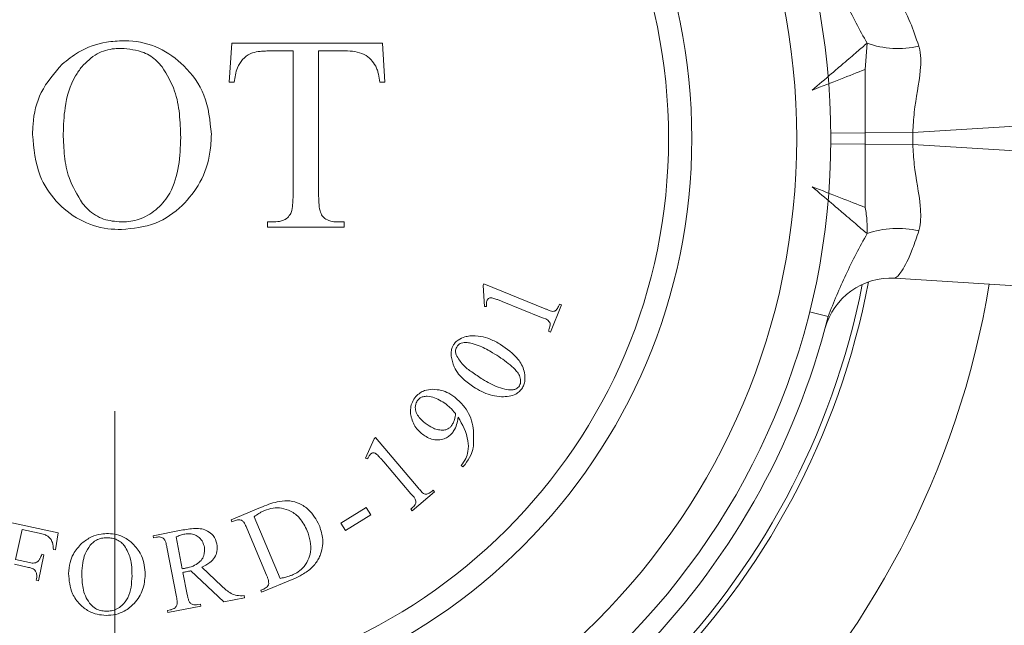
# Model space of a CAD drawing. Units: inches. Extents: x 1.87 to 10.51, y 0.23 to 8.06.
# Drawn here: x 2.17 to 2.35, y 2.19 to 2.31 of the extents above; entities that cross this region are included whole.
import ezdxf

# ---------------------------------------------------------------- set-up
doc = ezdxf.new("R2010")
doc.units = ezdxf.units.IN
doc.header["$MEASUREMENT"] = 0
doc.styles.add('SLDTEXTSTYLE3', font='TXT', dxfattribs={"width": 0.75})
doc.dimstyles.new('SLDDIMSTYLE0', dxfattribs={"dimtxt": 0.1377952755905512, "dimasz": 0.156, "dimexe": 0, "dimexo": 0.0625, "dimgap": 0.0344488188976378, "dimtad": 0, "dimtih": 1, "dimtoh": 1, "dimdec": 3, "dimlfac": 4, "dimrnd": 1e-09, "dimzin": 12, "dimdsep": 46, "dimlunit": 5, "dimtxsty": 'SLDTEXTSTYLE3', "dimsah": 1, "dimcen": 0.09, "dimadec": 0, "dimazin": 3, "dimtfac": 1, "dimtofl": 0, "dimtmove": 0, "dimatfit": 3, "dimfxl": 0, "dimfrac": 2, "dimtolj": 1, "dimtzin": 12, "dimarcsym": 0})

# ---------------------------------------------------------------- blocks, each defined once
blk = doc.blocks.new('_D')
at = {"color": 7, "linetype": 'Continuous', "lineweight": 0}
for p, q in [((2.189215418792084, 2.2334762462657), (2.189215418792084, 1.496008079318185)), ((4.189215418792084, 2.2334762462657), (4.189215418792084, 1.496008079318185)), ((2.189215418792084, 1.621008079318184), (3.139505518309647, 1.621008079318184)), ((4.189215418792084, 1.621008079318184), (3.29816147050255, 1.621008079318184))]:
    blk.add_line(p, q, dxfattribs=at)
for points in [[(2.189215418792084, 1.621008079318184), (2.345215418792085, 1.595008079318184), (2.345215418792085, 1.647008079318184)], [(4.189215418792084, 1.621008079318184), (4.033215418792085, 1.647008079318184), (4.033215418792085, 1.595008079318184)]]:
    blk.add_solid(points, dxfattribs=at)
at = {"color": 7, "linetype": 'Continuous', "lineweight": 0, "insert": (3.139505518309647, 1.689260517076026), "char_height": 0.1377952755905512, "attachment_point": 1, "style": 'SLDTEXTSTYLE3'}
blk.add_mtext('8"', dxfattribs=at)
blk = doc.blocks.new('_D_1')
at = {"color": 7, "linetype": 'Continuous', "lineweight": 0}
for p, q in [((2.189215418792084, 2.2334762462657), (2.189215418792084, 1.736638290517458)), ((3.189215418792084, 2.2334762462657), (3.189215418792084, 1.736638290517458)), ((2.189215418792084, 1.861638290517458), (2.655673343033237, 1.861638290517458)), ((3.189215418792084, 1.861638290517458), (2.814329295226136, 1.861638290517458))]:
    blk.add_line(p, q, dxfattribs=at)
for points in [[(2.189215418792084, 1.861638290517458), (2.345215418792085, 1.835638290517458), (2.345215418792085, 1.887638290517458)], [(3.189215418792084, 1.861638290517458), (3.033215418792084, 1.887638290517458), (3.033215418792084, 1.835638290517458)]]:
    blk.add_solid(points, dxfattribs=at)
at = {"color": 7, "linetype": 'Continuous', "lineweight": 0, "insert": (2.655673343033237, 1.929890728275302), "char_height": 0.1377952755905512, "attachment_point": 1, "style": 'SLDTEXTSTYLE3'}
blk.add_mtext('4"', dxfattribs=at)

msp = doc.modelspace()

# ---------------------------------------------------------------- linework, layer by layer
at = {"color": 7, "linetype": 'Continuous', "lineweight": 15}
for p, q in [((2.210640157034891, 2.300931215883755), (2.210172032456862, 2.293770372729225)), ((2.238727631716603, 2.293770372729225), (2.238259507138575, 2.300931215883755)), ((2.327094485391621, 2.300927342199565), (2.326752648622447, 2.296122737260789)), ((2.237791382560546, 2.293770372729225), (2.238727631716603, 2.293770372729225)), ((2.469026964808609, 2.292814582369618), (2.335482396102969, 2.28456382061207)), ((2.326750954573292, 2.284509197735345), (2.335482396102969, 2.28456382061207)), ((2.326750954573292, 2.284509197735345), (2.326750954573292, 2.282443294796056)), ((2.335482396102969, 2.28456382061207), (2.335482396102969, 2.282388671919331)), ((2.326750954573293, 2.282443294796056), (2.326752663805511, 2.270825776039445)), ((2.335482396102969, 2.282388671919331), (2.326750954573293, 2.282443294796056)), ((2.335482396102969, 2.282388671919331), (2.469026964808609, 2.274137910161786)), ((2.231237638468146, 2.268162495421757), (2.23008927036267, 2.268162495421757)), ((2.231237638468146, 2.2672262462657), (2.231237638468146, 2.268162495421757)), ((2.256846703749226, 2.256835818698375), (2.256711908948856, 2.256512938130046)), ((2.256711908948856, 2.256512938130046), (2.256965824735599, 2.252632101784516)), ((2.268062885045115, 2.252233986909005), (2.256846703749226, 2.256835818698375)), ((2.472003669366544, 2.249185487977747), (2.332213655126449, 2.257822111052409)), ((2.256965824735599, 2.252632101784516), (2.257329457220318, 2.25265717988691)), ((2.260229112809669, 2.253559991573108), (2.267398315331664, 2.250619584067366)), ((2.269040931038496, 2.247955035687963), (2.271091065909237, 2.252951847590044)), ((2.271091065909237, 2.252951847590044), (2.270727433424519, 2.25310231620441)), ((2.268677298553778, 2.248105504302329), (2.269040931038496, 2.247955035687963)), ((2.236731365169186, 2.228380832965213), (2.235179657583533, 2.224838551002005)), ((2.236994685244327, 2.228603401123963), (2.236731365169186, 2.228380832965213)), ((2.24480024461458, 2.219402872308022), (2.236994685244327, 2.228603401123963)), ((2.235179657583533, 2.224838551002005), (2.23550880767746, 2.224691217150438)), ((2.238486832336793, 2.224161442237357), (2.243474239950477, 2.218280627225873)), ((2.253014633411472, 2.223252198072672), (2.253403343998585, 2.22370987344137)), ((2.252716830945539, 2.223509248622215), (2.253014633411472, 2.223252198072672)), ((2.243706212397625, 2.215177212054568), (2.247800212613508, 2.218650529236191)), ((2.247800212613508, 2.218650529236191), (2.247546296826765, 2.218948331702124)), ((2.215921547940821, 2.215800343764259), (2.210514082112032, 2.213527640734768)), ((2.235248677170422, 2.215821134699335), (2.230640575855454, 2.212905805295988)), ((2.236101332651832, 2.214476321458436), (2.235248677170422, 2.215821134699335)), ((2.243452296610882, 2.215475014520501), (2.243706212397625, 2.215177212054568)), ((2.178843879657036, 2.211142688966214), (2.168364367618982, 2.213405987707308)), ((2.210514082112032, 2.213527640734768), (2.210667685489197, 2.21316400825005)), ((2.210667685489197, 2.21316400825005), (2.211169247537085, 2.213374037357603)), ((2.219485773243624, 2.202794212909971), (2.214739742365486, 2.214088763275842)), ((2.230640575855454, 2.212905805295988), (2.231493231336863, 2.211560992055089)), ((2.231493231336863, 2.211560992055089), (2.236101332651832, 2.214476321458436)), ((2.17101010742159, 2.206236785185312), (2.172207586810922, 2.211772776288873)), ((2.172207586810922, 2.211772776288873), (2.175311001982227, 2.211101937049823)), ((2.178310969981156, 2.208017330455314), (2.178843879657036, 2.211142688966214)), ((2.201370050075025, 2.211617262592445), (2.196241578135373, 2.210629812310666)), ((2.213413737701383, 2.211979067911915), (2.217021849683375, 2.203396087367436)), ((2.196241578135373, 2.210629812310666), (2.196313677679757, 2.210244236486352)), ((2.196313677679757, 2.210244236486352), (2.196843452592838, 2.210347683658729)), ((2.201567540131381, 2.204557776768425), (2.200439025523634, 2.210413513677515)), ((2.177947337496437, 2.208098834288096), (2.178310969981156, 2.208017330455314)), ((2.198746253612013, 2.208529521235136), (2.200495451254021, 2.199432439591572)), ((2.173574343391416, 2.205681932169837), (2.17101010742159, 2.206236785185312)), ((2.175185611470255, 2.202368487890979), (2.176213813668425, 2.207133327345912)), ((2.176213813668425, 2.207133327345912), (2.175828237844111, 2.207214831178694)), ((2.170825156416431, 2.205374725415505), (2.173389392386257, 2.20481987240003)), ((2.202479756105977, 2.199811745890287), (2.201692930643353, 2.203902611343372)), ((2.203166269159023, 2.204187874758108), (2.209197552784873, 2.198520223616977)), ((2.208833920300154, 2.201369723001539), (2.20514743924818, 2.20484930970876)), ((2.174800035645942, 2.20244999172376), (2.175185611470255, 2.202368487890979)), ((2.216097094657582, 2.200242515991342), (2.222034335399453, 2.202737787179583)), ((2.216445053328304, 2.200816177583613), (2.215943491280417, 2.200606148476061)), ((2.215943491280417, 2.200606148476061), (2.216097094657582, 2.200242515991342)), ((2.209197552784873, 2.198520223616977), (2.212959268144031, 2.199244353823615)), ((2.212959268144031, 2.199244353823615), (2.212884033836848, 2.199629929647928)), ((2.199404553799865, 2.197037480812909), (2.198874778886784, 2.196934033640531)), ((2.198874778886784, 2.196934033640531), (2.198950013193967, 2.196548457816218)), ((2.198950013193967, 2.196548457816218), (2.204984431582616, 2.197711454814758)), ((2.204909197275433, 2.198097030639071), (2.204357479022756, 2.197990448703895)), ((2.204984431582616, 2.197711454814758), (2.204909197275433, 2.198097030639071))]:
    msp.add_line(p, q, dxfattribs=at)
at = {"color": 8, "linetype": 'Continuous', "lineweight": 15}
for p, q in [((2.320461761017426, 2.284456119966046), (2.326750954573292, 2.284509197735345)), ((2.320461761017426, 2.282496372565356), (2.326750954573293, 2.282443294796056)), ((2.319948713640515, 2.250820953921681), (2.316553043644452, 2.251669143333214))]:
    msp.add_line(p, q, dxfattribs=at)
at = {"color": 7, "linetype": 'Continuous', "lineweight": 15}
for radius in [0.1312500000000001, 0.125, 0.10575, 0.1014999999999997]:
    msp.add_circle((2.189215418792084, 2.2834762462657), radius, dxfattribs=at)
for centre, radius, start, end in [((2.332711645545636, 2.316907459483043), 0.01693861377414187, 250.6329498478439, 283.1923453911054), ((2.332711645545634, 2.250045033048369), 0.01693861377413202, 76.8076546088832, 109.3670501521608), ((2.189215418792084, 2.2834762462657), 0.1625000000000001, 279.0875178023707, 350.5349984141008), ((2.189215418792084, 2.2834762462657), 0.140625, 280.7862531901545, 349.2137468097738), ((2.331442839462774, 2.24534589996039), 0.0125000000000001, 86.4645982144869, 164.9922486081459), ((2.189215418792084, 2.2834762462657), 0.1347500000000001, 284.0246803837722, 345.9753196162302)]:
    msp.add_arc(centre, radius, start, end, dxfattribs=at)
at = {"color": 8, "linetype": 'Continuous', "lineweight": 15}
msp.add_arc((2.189215418792084, 2.2834762462657), 0.1395941677724035, 281.0581134032542, 348.9418865971086, dxfattribs=at)
at = {"color": 7, "linetype": 'Continuous', "lineweight": 15}
for points, knots in [([(2.319948713640515, 2.31613153860972), (2.321002226276299, 2.313529777611353), (2.323176364338656, 2.308160513471971), (2.325761841609732, 2.303387511395279), (2.327094485391631, 2.300927342199572)], [0, 0, 0, 0, 0.4845656557075478, 1, 1, 1, 1]), ([(2.332213655126449, 2.309130381478993), (2.332491436166377, 2.308951700954673), (2.333114474258004, 2.308550936478767), (2.334853072563019, 2.305448657157271), (2.33605671857649, 2.301935556434713), (2.336577389527897, 2.300415865865289)], [0, 0, 0, 0, 0.3134351365865734, 0.7030070497189596, 1, 1, 1, 1]), ([(2.190832635827058, 2.301399340461784), (2.189771482306405, 2.301347506609643), (2.186908680395977, 2.301207668171523), (2.182903748678996, 2.299791976850829), (2.180526648675004, 2.297865118832552), (2.179553759275182, 2.297076502561552)], [0, 0, 0, 0, 0.2581221975531376, 0.6963674019806765, 1, 1, 1, 1]), ([(2.206895160410662, 2.284276221131083), (2.206659038622482, 2.286733089036167), (2.206212273033489, 2.29138172415432), (2.202261261340908, 2.296809090106916), (2.197421527848466, 2.30036094055397), (2.193338248155869, 2.301349008879832), (2.191147282263935, 2.301393019989642), (2.190832635827058, 2.301399340461784)], [0, 0, 0, 0, 0.2801002766330741, 0.5299772038482344, 0.7468378196950132, 0.9636431683950955, 1, 1, 1, 1]), ([(2.183137838075713, 2.296623006876586), (2.184016538778274, 2.297505605994054), (2.185688747359495, 2.299185233441381), (2.188449179691882, 2.299937637771179), (2.189960389858851, 2.299982870723996), (2.190364511249029, 2.299994966727698)], [0, 0, 0, 0, 0.4478908876993028, 0.8523573313167485, 1, 1, 1, 1]), ([(2.190364511249029, 2.299994966727698), (2.191788092753791, 2.299864765140787), (2.194179657306596, 2.299646031265041), (2.196632598771542, 2.298030618186631), (2.197572034005918, 2.296951746046333), (2.197883762283613, 2.29659374909046)], [0, 0, 0, 0, 0.4956278951291908, 0.8326366290990794, 0.9999999999999999, 0.9999999999999999, 0.9999999999999999, 0.9999999999999999]), ([(2.238259507138575, 2.300931215883755), (2.233638915400089, 2.300931215883755), (2.224736073711849, 2.300931215883755), (2.215218224456713, 2.300931215883755), (2.21064015703489, 2.300931215883755)], [0, 0, 0, 0, 0.5190018985274393, 0.9999999999999999, 0.9999999999999999, 0.9999999999999999, 0.9999999999999999]), ([(2.214429040338309, 2.299175748716148), (2.214897103506429, 2.299282216095618), (2.215684421697098, 2.299461302403361), (2.216820263817196, 2.299515285990581), (2.217473829417566, 2.299522987048956), (2.217801000189421, 2.29952684214967)], [0, 0, 0, 0, 0.4226944500575599, 0.7110045230897255, 1, 1, 1, 1]), ([(2.217801000189421, 2.29952684214967), (2.218267877570386, 2.29952684214967), (2.219632052163956, 2.29952684214967), (2.220985141268079, 2.29952684214967), (2.221875146907576, 2.29952684214967)], [0, 0, 0, 0, 0.3422416625890055, 1, 1, 1, 1]), ([(2.221875146907576, 2.29952684214967), (2.221875146907575, 2.29514935589915), (2.221875146907576, 2.286433199177199), (2.221875146907576, 2.277672639072021), (2.221875146907576, 2.273311865780071)], [0, 0, 0, 0, 0.5022266567896071, 1, 1, 1, 1]), ([(2.226556392687861, 2.273311865780071), (2.226556392687861, 2.277665680422337), (2.226556392687861, 2.286426792731075), (2.226556392687861, 2.295142423883385), (2.226556392687861, 2.29952684214967)], [0, 0, 0, 0, 0.4969477035380178, 1, 1, 1, 1]), ([(2.226556392687861, 2.29952684214967), (2.226958538877142, 2.29952684214967), (2.228599977349866, 2.29952684214967), (2.230219612374067, 2.29952684214967), (2.231442442971034, 2.29952684214967)], [0, 0, 0, 0, 0.2449962005665511, 1, 1, 1, 1]), ([(2.231442442971034, 2.29952684214967), (2.232029616165681, 2.299507406390029), (2.233208626640679, 2.299468380486913), (2.234859163029709, 2.298978394763518), (2.236201578928462, 2.298013789837035), (2.236758757333356, 2.297145216013061), (2.237023365674718, 2.296732723574562)], [0, 0, 0, 0, 0.274805150611104, 0.5517931576368615, 0.787143097967054, 1, 1, 1, 1]), ([(2.317036462429016, 2.292331403338586), (2.318234460315587, 2.293357064764987), (2.320209864846548, 2.295048299993073), (2.322988421631362, 2.297416545218357), (2.325290076897144, 2.299386578960894), (2.326510177605801, 2.300428408638117), (2.32709448539162, 2.300927342199568)], [0, 0, 0, 0, 0.3030489527901849, 0.4997039486924116, 0.7604075828173082, 1, 1, 1, 1]), ([(2.336577389527897, 2.300415865865289), (2.336598205025643, 2.300344672688364), (2.336984470725045, 2.29902356652924), (2.337003259197297, 2.295157580419828), (2.335767702814969, 2.289724609097915), (2.335551041284678, 2.285805513318446), (2.335482396102969, 2.28456382061207)], [0, 0, 0, 0, 0.01707058922153719, 0.3167727798443722, 0.783532145218478, 1, 1, 1, 1]), ([(2.211108281612919, 2.293770372729225), (2.211227178210063, 2.294682838570217), (2.211424871311389, 2.296200024144005), (2.212563579310317, 2.297990022285493), (2.213616593031887, 2.298842447299528), (2.214293906089067, 2.299120310737155), (2.214429040338309, 2.299175748716148)], [0, 0, 0, 0, 0.4013787144364838, 0.6673849779473167, 0.9336382477569848, 0.9999999999999999, 0.9999999999999999, 0.9999999999999999, 0.9999999999999999]), ([(2.179553759275182, 2.297076502561552), (2.178113432206941, 2.295440238217519), (2.175332628095845, 2.292281142818251), (2.174218747470906, 2.287448162765367), (2.17414418389257, 2.284826867927011), (2.174126439948664, 2.284203076665766)], [0, 0, 0, 0, 0.4501844294810521, 0.8691600261185268, 1, 1, 1, 1]), ([(2.179743934885006, 2.284327422256805), (2.179802452010732, 2.285914299062949), (2.179937060397481, 2.289564630896502), (2.181144648823829, 2.293868743794454), (2.182747838183551, 2.296084090512272), (2.183137838075713, 2.296623006876586)], [0, 0, 0, 0, 0.3678721651019815, 0.8462254094019676, 1, 1, 1, 1]), ([(2.197883762283613, 2.29659374909046), (2.19874319870759, 2.295157895232566), (2.200337279823309, 2.292494676109027), (2.201138217444328, 2.287961389096183), (2.20123076779809, 2.285088378951054), (2.201277665474319, 2.283632549836294)], [0, 0, 0, 0, 0.3659106449821886, 0.6786903986541706, 1, 1, 1, 1]), ([(2.237023365674718, 2.296732723574562), (2.237131985937845, 2.296499451857066), (2.237349317176098, 2.296032713609957), (2.237594850593438, 2.295032021337216), (2.237712930296335, 2.294274001687874), (2.237791382560546, 2.293770372729225)], [0, 0, 0, 0, 0.2511152972688901, 0.5024403083590966, 1, 1, 1, 1]), ([(2.317036462429032, 2.292331403338558), (2.318822273097418, 2.293028241010238), (2.322387942704328, 2.294419593940784), (2.3252993665426, 2.295555654915996), (2.326752648622447, 2.296122737260789)], [0, 0, 0, 0, 0.5008345879621637, 1, 1, 1, 1]), ([(2.326752648630575, 2.29612273725736), (2.326739908395301, 2.292864212708968), (2.326724879781479, 2.289020397738919), (2.326747508882899, 2.285105336666067), (2.326750954573292, 2.284509197735345)], [0, 0, 0, 0, 0.8477318949492036, 1, 1, 1, 1]), ([(2.210172032456862, 2.293770372729225), (2.210250728609465, 2.293770372729225), (2.210563039674472, 2.293770372729225), (2.21087495941731, 2.293770372729225), (2.211108281612919, 2.293770372729225)], [0, 0, 0, 0, 0.2519800334360307, 1, 1, 1, 1]), ([(2.174126439948664, 2.284203076665766), (2.174355931235874, 2.281607035245131), (2.174749375120428, 2.277156336338805), (2.178252131605438, 2.27179693603779), (2.182576415140147, 2.268319917876239), (2.186949375438126, 2.26688882834095), (2.189597088951886, 2.266789617914946), (2.190437655714346, 2.266758121687671)], [0, 0, 0, 0, 0.2889370267271739, 0.4953587021490992, 0.7015635329264186, 0.9052556956693272, 1, 1, 1, 1]), ([(2.183262183666752, 2.271563713058995), (2.182339844293721, 2.273091649095753), (2.180720257569578, 2.275774636500209), (2.179882185985529, 2.280242629270728), (2.179790433620474, 2.282953561884029), (2.179743934885007, 2.284327422256805)], [0, 0, 0, 0, 0.3948340009813128, 0.6933108624965251, 1, 1, 1, 1]), ([(2.201277665474319, 2.283632549836294), (2.20121821355633, 2.281898828160731), (2.201098774853212, 2.278415787150436), (2.199782037429496, 2.27381763594985), (2.197178754384448, 2.270535440962024), (2.194228713717973, 2.268649281890659), (2.191801032454186, 2.268198147571929), (2.19056869400722, 2.268167088471936), (2.190386454588624, 2.268162495421757)], [0, 0, 0, 0, 0.2447722235045023, 0.4917465730885006, 0.6586429907499047, 0.8259735855243291, 0.9742648030883914, 1, 1, 1, 1]), ([(2.190437655714346, 2.266758121687671), (2.192569489829975, 2.266976397396729), (2.196675614323679, 2.267396818117447), (2.201625766201956, 2.270894884850707), (2.205149553431302, 2.275405037452356), (2.206725404112246, 2.280111208166378), (2.206849592023743, 2.28315818943466), (2.206895160410662, 2.284276221131083)], [0, 0, 0, 0, 0.2371341445036011, 0.4567439426459348, 0.6576888749737918, 0.8743954576283521, 1, 1, 1, 1]), ([(2.335482396102969, 2.282388671919331), (2.335550923848708, 2.281147279322986), (2.335767214721419, 2.277229130766568), (2.33695820246799, 2.272000123711926), (2.336980930263835, 2.268214161040615), (2.33666747357431, 2.266844154746017), (2.336598239584665, 2.266607804396013), (2.336577389527897, 2.266536626666113)], [0, 0, 0, 0, 0.2163149032381862, 0.6827444664558938, 0.9433560335082106, 0.9829414724906723, 1, 1, 1, 1]), ([(2.327094485391621, 2.266025150331837), (2.326510210899386, 2.26652405319976), (2.325290113798363, 2.267565875067622), (2.322988538094981, 2.269535848648978), (2.320209950335374, 2.271904121095628), (2.318234544259825, 2.273595356557903), (2.317036462429045, 2.274621089192828)], [0, 0, 0, 0, 0.239579500958272, 0.5002961081966553, 0.6969300839206638, 1, 1, 1, 1]), ([(2.31703646242903, 2.274621089192843), (2.318818610097567, 2.27392493986482), (2.322384303501007, 2.272532095090751), (2.325296163129995, 2.27139469770764), (2.326752663797414, 2.270825776036029)], [0, 0, 0, 0, 0.4998039558917767, 1, 1, 1, 1]), ([(2.221875146907576, 2.273311865780071), (2.221872312204777, 2.272988949727443), (2.221866642965193, 2.272343136533852), (2.221794949893356, 2.27120642080091), (2.221697479022999, 2.270219681682154), (2.221405746304343, 2.269643225110452), (2.221341192310762, 2.269515668030121)], [0, 0, 0, 0, 0.250758509896593, 0.5015023340535607, 0.8896935000105679, 0.9999999999999999, 0.9999999999999999, 0.9999999999999999, 0.9999999999999999]), ([(2.227214692875714, 2.26925234795498), (2.227066071697872, 2.2695545379573), (2.226692588168908, 2.270313938401598), (2.226597076888656, 2.271732366997368), (2.226570041801853, 2.272781960841199), (2.226556392687861, 2.273311865780071)], [0, 0, 0, 0, 0.2465652072169455, 0.6196158922230289, 1, 1, 1, 1]), ([(2.190386454588624, 2.268162495421757), (2.189285138765491, 2.268253967859245), (2.187070526821124, 2.268437907786727), (2.184665641063795, 2.26994594245768), (2.183602325600782, 2.271171630176887), (2.183262183666752, 2.271563713058995)], [0, 0, 0, 0, 0.4021974637290806, 0.8087700988761716, 1, 1, 1, 1]), ([(2.326752663797413, 2.270825776036029), (2.326889035282456, 2.269968861975664), (2.32716156859857, 2.268256351252306), (2.32711683498974, 2.266768502448718), (2.327094485391622, 2.266025150331836)], [0, 0, 0, 0, 0.500384639159633, 1, 1, 1, 1]), ([(2.221341192310762, 2.269515668030121), (2.221127572816953, 2.269249568018402), (2.220698569493722, 2.26871517020993), (2.219623658312141, 2.26823930770699), (2.218829047718768, 2.268190845233681), (2.218364212572361, 2.268162495421757)], [0, 0, 0, 0, 0.2915918129713929, 0.585591953996501, 1, 1, 1, 1]), ([(2.23008927036267, 2.268162495421757), (2.229758660793435, 2.268175505741008), (2.2289930117532, 2.268205635959172), (2.22795747234724, 2.268542808851727), (2.227425447571231, 2.269051024812115), (2.227214692875714, 2.26925234795498)], [0, 0, 0, 0, 0.3145555967675903, 0.7284701145301933, 1, 1, 1, 1]), ([(2.218364212572361, 2.268162495421757), (2.217979395024587, 2.268162495421757), (2.217589575881748, 2.268162495421757), (2.21719891354105, 2.268162495421757), (2.21719390112729, 2.268162495421757)], [0, 0, 0, 0, 0.9871694472757097, 1, 1, 1, 1]), ([(2.21719390112729, 2.268162495421757), (2.21719390112729, 2.268116351540156), (2.21719390112729, 2.267804084025613), (2.21719390112729, 2.267492115279408), (2.21719390112729, 2.2672262462657)], [0, 0, 0, 0, 0.147770355389271, 1, 1, 1, 1]), ([(2.21719390112729, 2.2672262462657), (2.219334497383494, 2.2672262462657), (2.224095833180706, 2.2672262462657), (2.228702198140943, 2.2672262462657), (2.231237638468146, 2.2672262462657)], [0, 0, 0, 0, 0.4495789306556253, 1, 1, 1, 1]), ([(2.327094485391623, 2.266025150331835), (2.325761841609727, 2.263564981136126), (2.323176364338658, 2.258791979059429), (2.3210022262763, 2.253422714920047), (2.319948713640515, 2.250820953921681)], [0, 0, 0, 0, 0.5154343442925292, 1, 1, 1, 1]), ([(2.336577389527897, 2.266536626666113), (2.336201294621702, 2.265404502461711), (2.335145147579559, 2.262225279318498), (2.33331801537526, 2.258649704786207), (2.332581060282057, 2.258097439872759), (2.332213655126449, 2.257822111052409)], [0, 0, 0, 0, 0.2171132364888769, 0.6096958473807456, 1, 1, 1, 1]), ([(2.257329457220318, 2.25265717988691), (2.257323569623647, 2.252837746490541), (2.257314647798428, 2.253111369798641), (2.257347361597055, 2.253495557705467), (2.257408221350066, 2.253689959001267), (2.257439173918293, 2.253788829257457)], [0, 0, 0, 0, 0.4881065767239997, 0.7396569107591259, 1, 1, 1, 1]), ([(2.257439173918293, 2.253788829257457), (2.257479591478375, 2.253867579184054), (2.25755175392593, 2.254008181126292), (2.257731470764378, 2.254158610522665), (2.25796398000769, 2.254254024547755), (2.258170301409451, 2.254250779831776), (2.258299808176436, 2.25423199505482), (2.258329446553294, 2.254227696049358)], [0, 0, 0, 0, 0.2080686884874264, 0.3714906538254823, 0.5852587966387983, 0.9050840634021986, 1, 1, 1, 1]), ([(2.258329446553294, 2.254227696049358), (2.258571846816109, 2.254161196410135), (2.259020745674058, 2.254038046328717), (2.259647297186184, 2.253797712774721), (2.260035136752572, 2.253639247302098), (2.260229112809669, 2.253559991573108)], [0, 0, 0, 0, 0.3697846714729446, 0.6848008941215316, 1, 1, 1, 1]), ([(2.270727433424519, 2.25310231620441), (2.270603636631525, 2.252822756797607), (2.270427858323811, 2.2524258121091), (2.270106876725326, 2.251979978837285), (2.269818534229195, 2.251792095613986), (2.269263964335992, 2.251697971546536), (2.268711326148432, 2.251988300359743), (2.268229584752381, 2.252170826391216), (2.268062885045115, 2.252233986909005)], [0, 0, 0, 0, 0.2026625929305564, 0.2877593737336695, 0.3740907696536857, 0.4741802874029287, 0.8180476228891166, 1, 1, 1, 1]), ([(2.267398315331664, 2.250619584067366), (2.267951609932957, 2.250483246276611), (2.268607183890857, 2.250321705743072), (2.26899323664784, 2.249601670312874), (2.269037462310267, 2.249200046295685), (2.268892060298492, 2.248688466584261), (2.268751791672487, 2.248307712933705), (2.268677298553778, 2.248105504302329)], [0, 0, 0, 0, 0.5532511438783402, 0.655522467158916, 0.7293747547855709, 0.8562777786354113, 1, 1, 1, 1]), ([(2.254261431778874, 2.247248651378486), (2.253960218464555, 2.247202680837626), (2.253248463386357, 2.247094054278477), (2.252249323164908, 2.246675039092354), (2.251580191179, 2.246036495163539), (2.251349541144364, 2.245689760142505), (2.251289676645138, 2.245599766146055)], [0, 0, 0, 0, 0.2871135048989422, 0.6784377894884873, 0.9165395282409746, 1, 1, 1, 1]), ([(2.259925948157206, 2.245706348081231), (2.259308894905248, 2.246047515030274), (2.258178445136319, 2.246672537420948), (2.256285598118868, 2.247285724301405), (2.254943989903036, 2.247261152537222), (2.254261431778874, 2.247248651378486)], [0, 0, 0, 0, 0.3712360143159119, 0.6801093183950342, 1, 1, 1, 1]), ([(2.251289676645138, 2.245599766146055), (2.251205100102908, 2.24544299099381), (2.250992991526415, 2.245049816320371), (2.250829300816477, 2.244336398067396), (2.25084341824673, 2.243830292124195), (2.250850809853237, 2.243565305089311)], [0, 0, 0, 0, 0.24009359524344, 0.6021280767552623, 1, 1, 1, 1]), ([(2.251879012051407, 2.245226729372939), (2.251931786282972, 2.245304544292843), (2.252061418246768, 2.245495684941992), (2.25234338849275, 2.2457683745871), (2.252587647130994, 2.245876814126426), (2.252719128481619, 2.24593518576558)], [0, 0, 0, 0, 0.2407182541956512, 0.5912881928704881, 1, 1, 1, 1]), ([(2.252719128481619, 2.24593518576558), (2.252899331816161, 2.245978683982503), (2.253259848801686, 2.246065707044981), (2.253930088088905, 2.246038233705673), (2.254396253880385, 2.245941713116082), (2.254700298570775, 2.245878760035193)], [0, 0, 0, 0, 0.2579195887773578, 0.5159970701418943, 1, 1, 1, 1]), ([(2.254700298570775, 2.245878760035193), (2.255190713258772, 2.24572616554722), (2.256110481922491, 2.245439975855661), (2.257342864471527, 2.244831960996515), (2.258082270044197, 2.24439947089329), (2.258452609641535, 2.244182853360772)], [0, 0, 0, 0, 0.363107598495971, 0.6810052774291115, 1, 1, 1, 1]), ([(2.263922770726311, 2.237762859147809), (2.264035960855203, 2.23799066204431), (2.264298865100732, 2.23851977486731), (2.264432205688548, 2.2396135221621), (2.264233766576508, 2.241283669289026), (2.262856802509181, 2.243608456114558), (2.261075020550887, 2.244883847385417), (2.259925948157206, 2.245706348081231)], [0, 0, 0, 0, 0.05806567337683354, 0.1348678740774051, 0.2744408367790828, 0.5320864034126442, 1, 1, 1, 1]), ([(2.250850809853237, 2.243565305089311), (2.251001856294077, 2.242889496077249), (2.251411359830056, 2.241057303418182), (2.253144308351012, 2.239151175416522), (2.254621082589757, 2.238145183498393), (2.255292768739843, 2.237687624840626)], [0, 0, 0, 0, 0.2416222455646604, 0.6550645177698677, 1, 1, 1, 1]), ([(2.251763025827833, 2.243800412299258), (2.251710999002349, 2.244006864042309), (2.251631096536003, 2.244323931310925), (2.251683890934808, 2.244834993327572), (2.251811642263339, 2.245091474025825), (2.251879012051407, 2.245226729372939)], [0, 0, 0, 0, 0.4686920256345207, 0.7198142199921049, 1, 1, 1, 1]), ([(2.256596830064351, 2.239314566733462), (2.255944940078623, 2.239751366778475), (2.254743670972775, 2.240556279280577), (2.252934511078423, 2.241853311940643), (2.252157564077808, 2.243144658786674), (2.251763025827833, 2.243800412299258)], [0, 0, 0, 0, 0.3687006640268244, 0.679422489528389, 1, 1, 1, 1]), ([(2.258452609641535, 2.244182853360772), (2.258962011186874, 2.243862464869667), (2.259959941521904, 2.243234815823064), (2.261357306921834, 2.242240318761585), (2.262164223218596, 2.241479485457917), (2.262568553197014, 2.241098246766263)], [0, 0, 0, 0, 0.3422075075062652, 0.6703930440359469, 1, 1, 1, 1]), ([(2.262568553197014, 2.241098246766263), (2.262766423072234, 2.240878794768976), (2.263163582946575, 2.240438315754325), (2.263521334620091, 2.239730011201469), (2.263595700388683, 2.239059266091812), (2.263576643338038, 2.238573469284906), (2.2634360709969, 2.238272135987244), (2.263371052473635, 2.238132761158126)], [0, 0, 0, 0, 0.3082636552007385, 0.6187397370464565, 0.7691945562421285, 0.8932462176183229, 1, 1, 1, 1]), ([(2.261092079918544, 2.237424304765485), (2.260554891576072, 2.237555411791683), (2.259500017669971, 2.237812865965401), (2.258018663562489, 2.238490661115749), (2.257071570032473, 2.239039470579657), (2.256596830064351, 2.239314566733462)], [0, 0, 0, 0, 0.341034092337122, 0.6696868428689645, 1, 1, 1, 1]), ([(2.263371052473635, 2.238132761158127), (2.263283617950338, 2.23801207604143), (2.263107821103873, 2.237769425173894), (2.262702375868608, 2.237500035698307), (2.26199939577158, 2.237300505943266), (2.261466940315716, 2.237373156892877), (2.261092079918544, 2.237424304765485)], [0, 0, 0, 0, 0.1368489758774954, 0.2751501065491803, 0.4896896708323761, 1, 1, 1, 1]), ([(2.247456698968316, 2.23747148213029), (2.24696178513369, 2.237436127770462), (2.24620026096474, 2.237381727999022), (2.24511072413437, 2.236852229391562), (2.244637287427817, 2.236377088373769), (2.244387766187804, 2.236126668889391)], [0, 0, 0, 0, 0.4675073242608886, 0.7193537575159878, 1, 1, 1, 1]), ([(2.251848501650134, 2.235753632116274), (2.251387656537947, 2.236103609904885), (2.250554684329241, 2.236736190708867), (2.249067224443417, 2.237345732341286), (2.248000327035058, 2.237429035664372), (2.247456698968317, 2.237471482130289)], [0, 0, 0, 0, 0.3778727345111181, 0.6830005959757178, 1, 1, 1, 1]), ([(2.255292768739843, 2.237687624840626), (2.255808401091157, 2.237398543643989), (2.256805129780525, 2.236839743325293), (2.258399387429256, 2.236277533518522), (2.259518601649384, 2.236166699543442), (2.26008268629717, 2.236110839152579)], [0, 0, 0, 0, 0.3470902448276614, 0.6709330862141316, 0.9999999999999999, 0.9999999999999999, 0.9999999999999999, 0.9999999999999999]), ([(2.26008268629717, 2.236110839152579), (2.260539029556981, 2.236113513342711), (2.261384540727781, 2.236118468072689), (2.262507175959358, 2.236450200928289), (2.26338550914522, 2.237025075990898), (2.263743246758278, 2.237516331637671), (2.263922770726314, 2.237762859147808)], [0, 0, 0, 0, 0.3576127501445459, 0.6625836331906618, 0.8306738714659996, 1, 1, 1, 1]), ([(2.244387766187804, 2.236126668889391), (2.244150296801127, 2.23580360017609), (2.243673781008524, 2.235155317270499), (2.243352283670574, 2.233918726388533), (2.243409285644273, 2.233009745090725), (2.24352241054661, 2.232486084630749), (2.243544514994792, 2.232383762107029)], [0, 0, 0, 0, 0.2717196989721007, 0.5452438713621317, 0.9111412865470668, 1, 1, 1, 1]), ([(2.245782735633491, 2.23152797186282), (2.24525080188516, 2.232026901494368), (2.244509696698749, 2.232722024409119), (2.24425262055199, 2.234008104869755), (2.24432024958014, 2.234692334367772), (2.244497166019585, 2.235162467496565), (2.244679502530944, 2.235398522242857), (2.244757668198121, 2.235499716329531)], [0, 0, 0, 0, 0.5210114422796984, 0.725887919810945, 0.8410086598252822, 0.9318421522519524, 1, 1, 1, 1]), ([(2.244757668198121, 2.235499716329531), (2.24489725185114, 2.23563872799271), (2.245177379080997, 2.235917707309285), (2.245795141160322, 2.236161839232996), (2.246720858205327, 2.236253742601827), (2.248328109160879, 2.235839557465706), (2.249398136333737, 2.235092411963855), (2.25012124734772, 2.234587500354935)], [0, 0, 0, 0, 0.07805548078176448, 0.1566477530403412, 0.279488985844358, 0.5130876455780203, 1, 1, 1, 1]), ([(2.25012124734772, 2.234587500354935), (2.25031756796681, 2.234411488936138), (2.250691784459589, 2.234075984819777), (2.251196783078032, 2.23353996926875), (2.251512111856984, 2.233191344925949), (2.251669820170574, 2.233016984192487)], [0, 0, 0, 0, 0.3555170686568337, 0.6776687602771017, 1, 1, 1, 1]), ([(2.254958186347038, 2.227258424930175), (2.254988713213891, 2.228464459116211), (2.255054226198189, 2.231052700453712), (2.253744419566304, 2.233890476480729), (2.252363915779318, 2.2352471245659), (2.251848501650134, 2.235753632116274)], [0, 0, 0, 0, 0.3534942702156024, 0.7586256619715169, 1, 1, 1, 1]), ([(2.251669820170574, 2.233016984192487), (2.251628653291962, 2.232643393865417), (2.251565256860218, 2.232068069855695), (2.251237793217608, 2.231260267805309), (2.250969956592746, 2.230871308216117), (2.250832838503161, 2.230672181618611)], [0, 0, 0, 0, 0.4747416763362573, 0.7310957083754172, 1, 1, 1, 1]), ([(2.243544514994792, 2.232383762107029), (2.243661472478307, 2.231997894736405), (2.243900465722875, 2.231209405688021), (2.244540145567032, 2.230203062756802), (2.245104738699189, 2.229665599700126), (2.245390890283579, 2.229393198396498)], [0, 0, 0, 0, 0.3209518684029446, 0.6558394219365234, 1, 1, 1, 1]), ([(2.249046023707561, 2.229976264277167), (2.248707806342057, 2.230026920565667), (2.248031535245568, 2.230128208634412), (2.246926006429853, 2.230642104588534), (2.246225913084772, 2.231184574303781), (2.245782735633491, 2.23152797186282)], [0, 0, 0, 0, 0.2685521164285035, 0.5369743034073499, 1, 1, 1, 1]), ([(2.25101465474552, 2.229405737447695), (2.251175407881055, 2.229625104363912), (2.251618925751057, 2.230230337643537), (2.251964328858275, 2.231273182947634), (2.252093722142547, 2.232036558602934), (2.252152573641665, 2.232383762107029)], [0, 0, 0, 0, 0.2366026338406601, 0.6527866212310032, 1, 1, 1, 1]), ([(2.252152573641665, 2.232383762107029), (2.252913465230991, 2.231007238270906), (2.253957216629829, 2.229118994663478), (2.254065128124372, 2.226355502279428), (2.253595602629495, 2.224755130301212), (2.253011608360746, 2.223927170350569), (2.252716830945539, 2.223509248622215)], [0, 0, 0, 0, 0.5455379000026679, 0.7483404393426636, 0.8729721184399071, 1, 1, 1, 1]), ([(2.245390890283579, 2.229393198396498), (2.24596704747886, 2.228975019728333), (2.246876176575012, 2.228315167872393), (2.248411608168809, 2.22813591950493), (2.249491071780137, 2.228325269888973), (2.250372306204155, 2.228754237633166), (2.250799226814797, 2.22918724040462), (2.251014654745522, 2.229405737447694)], [0, 0, 0, 0, 0.3814122857024853, 0.6018375009503031, 0.7662860433777283, 0.8820658623605122, 1, 1, 1, 1]), ([(2.250832838503161, 2.230672181618611), (2.250710261388343, 2.230548506860897), (2.250464708872736, 2.230300755492961), (2.249947537605068, 2.23004746352632), (2.249468901337335, 2.229964848486508), (2.249155678003442, 2.229973304105244), (2.249046023707561, 2.229976264277167)], [0, 0, 0, 0, 0.2320548582385905, 0.4648637250447001, 0.812657662820536, 1, 1, 1, 1]), ([(2.253403343998585, 2.22370987344137), (2.253792110339518, 2.224255051991948), (2.254509789504855, 2.225261474734721), (2.254849321160648, 2.22649557250348), (2.254937140412181, 2.227110949479027), (2.254958186347038, 2.227258424930175)], [0, 0, 0, 0, 0.4733274839682007, 0.8737826243162983, 1, 1, 1, 1]), ([(2.23550880767746, 2.224691217150438), (2.235589210971205, 2.224853033288646), (2.235710958508311, 2.225098057035475), (2.23591112984665, 2.225424203908217), (2.236053851954923, 2.225568000459052), (2.236126355948922, 2.225641050278626)], [0, 0, 0, 0, 0.4889590008497738, 0.7403870081275916, 1, 1, 1, 1]), ([(2.236126355948922, 2.225641050278626), (2.236195665807951, 2.225691119063205), (2.236321424713552, 2.225781966103463), (2.23654816487043, 2.225831616966324), (2.236808445711587, 2.225812626004998), (2.236988235449484, 2.225709372818084), (2.237094736667061, 2.225632814992038), (2.2371138062307, 2.225619106939031)], [0, 0, 0, 0, 0.2015312012154125, 0.3656672176835724, 0.582261529776559, 0.9252018847884704, 1, 1, 1, 1]), ([(2.2371138062307, 2.225619106939031), (2.23729824713349, 2.22545103274472), (2.237640409457386, 2.225139232834599), (2.238078529836243, 2.224635820603815), (2.238350713152245, 2.224319589680301), (2.238486832336793, 2.224161442237357)], [0, 0, 0, 0, 0.3689204973079467, 0.6843964260805484, 1, 1, 1, 1]), ([(2.243474239950477, 2.218280627225873), (2.243899602913068, 2.217906237387355), (2.244404773420963, 2.217461603694467), (2.244418479084063, 2.216648349348403), (2.244279439624167, 2.216299250456141), (2.243932418662803, 2.215913027422579), (2.243633763079541, 2.215640565455413), (2.243452296610882, 2.215475014520501)], [0, 0, 0, 0, 0.5537023152409002, 0.6575891753908316, 0.7295922794623709, 0.835697248287777, 1, 1, 1, 1]), ([(2.247546296826765, 2.218948331702124), (2.247319660287542, 2.218770279531552), (2.246995508209082, 2.218515616354277), (2.246531853158706, 2.218260198179375), (2.246200169214645, 2.218204207212), (2.245748507972115, 2.218314155256357), (2.245345160853078, 2.218794290418796), (2.244990468736252, 2.219190423224724), (2.24480024461458, 2.219402872308022)], [0, 0, 0, 0, 0.1930681119484043, 0.2761400698531431, 0.360466647438671, 0.4517759782141779, 0.7059832229806534, 0.9999999999999999, 0.9999999999999999, 0.9999999999999999, 0.9999999999999999]), ([(2.226658110528418, 2.212577807606581), (2.226120506501085, 2.213576667879093), (2.225285179298135, 2.215128693375843), (2.223223340470659, 2.216522912311179), (2.22135921999199, 2.217096172187013), (2.218975670916474, 2.216949309244718), (2.217160351183911, 2.21630554939605), (2.216040752885705, 2.215848957625927), (2.215921547940821, 2.215800343764259)], [0, 0, 0, 0, 0.3146856225361737, 0.4889573878119264, 0.6240215343050389, 0.7598933196373728, 0.9744355599283439, 0.9999999999999999, 0.9999999999999999, 0.9999999999999999, 0.9999999999999999]), ([(2.214739742365486, 2.214088763275842), (2.215031095193698, 2.214298347529337), (2.215470686501094, 2.214614566927545), (2.216112283999622, 2.214983379211359), (2.216454775551934, 2.215139054620551), (2.216626869570664, 2.21521727788359)], [0, 0, 0, 0, 0.4944001905050919, 0.7459478854378345, 1, 1, 1, 1]), ([(2.216626869570664, 2.21521727788359), (2.217150836461744, 2.215399465517003), (2.218203793555392, 2.215765587430894), (2.219912068621698, 2.215720415664513), (2.22166115125066, 2.215122230043238), (2.223391885573621, 2.213724064376589), (2.224077419087433, 2.212335485011122), (2.224470046094508, 2.211540201120013)], [0, 0, 0, 0, 0.1390404293420012, 0.2794138501343243, 0.4476296259208582, 0.6836397894454194, 1, 1, 1, 1]), ([(2.211169247537085, 2.213374037357603), (2.211276618344563, 2.21341512964301), (2.211517061845272, 2.213507150679151), (2.211920481182478, 2.213565292679192), (2.212256887088595, 2.213512256381271), (2.212429815986062, 2.213441009309273), (2.212485847912791, 2.213417924036793)], [0, 0, 0, 0, 0.243105291533862, 0.5444039093154279, 0.8523790578370295, 1, 1, 1, 1]), ([(2.212485847912791, 2.213417924036793), (2.212613944979045, 2.213309538181105), (2.21286167667608, 2.213099926729813), (2.21313727437225, 2.212593481243166), (2.213305125929765, 2.212220447195822), (2.213413737701383, 2.211979067911915)], [0, 0, 0, 0, 0.2742549418028479, 0.530391867194061, 0.9999999999999999, 0.9999999999999999, 0.9999999999999999, 0.9999999999999999]), ([(2.175311001982227, 2.211101937049823), (2.175654269759754, 2.211021040022018), (2.17622658364283, 2.210886164291922), (2.176964508351237, 2.210536353525294), (2.177479407855136, 2.210024012544266), (2.177868067335333, 2.209187567852196), (2.177916601543101, 2.208520976283959), (2.177947337496437, 2.208098834288096)], [0, 0, 0, 0, 0.2051073878464481, 0.3419656992903788, 0.479366081534389, 0.6702906968417193, 1, 1, 1, 1]), ([(2.188023052957893, 2.211015388141485), (2.187576990244681, 2.211001534475968), (2.186496312663918, 2.210967971155626), (2.184701391182599, 2.210423833131775), (2.183711981697616, 2.209657646567028), (2.183157901093383, 2.209228573345885)], [0, 0, 0, 0, 0.2362111542608668, 0.5722695288684503, 1, 1, 1, 1]), ([(2.194781601553181, 2.203479418371972), (2.194692103258087, 2.204640480830226), (2.194544101126724, 2.206560514259771), (2.192933376639488, 2.208854263386885), (2.191288709062379, 2.210187758035929), (2.189617046354743, 2.210887464929741), (2.188529107578355, 2.210974775594096), (2.188023052957893, 2.211015388141485)], [0, 0, 0, 0, 0.3571046979273189, 0.5905392539341104, 0.7616760829165449, 0.8891436521760274, 1, 1, 1, 1]), ([(2.207924839088358, 2.209121991404204), (2.207752650610354, 2.209658491123878), (2.207456888740179, 2.210580017130025), (2.206317017551119, 2.211463744239008), (2.205160277978563, 2.211926646385), (2.203480251897536, 2.211995861346455), (2.202220746824467, 2.211769889097618), (2.201370050075025, 2.211617262592445)], [0, 0, 0, 0, 0.2530484895363193, 0.4346521635939162, 0.572904081070283, 0.7115302528729022, 1, 1, 1, 1]), ([(2.202031485025677, 2.210927614776599), (2.202353389769846, 2.210969313657769), (2.203000920811881, 2.211053193502553), (2.203949379517012, 2.21081410481367), (2.204782836394521, 2.210270960756251), (2.205368946578631, 2.209472413425528), (2.205533541863568, 2.208836523211383), (2.205611384142476, 2.208535790760735)], [0, 0, 0, 0, 0.1687104269514046, 0.3393713219358309, 0.5294451023741537, 0.7774598124329519, 1, 1, 1, 1]), ([(2.224470046094508, 2.211540201120013), (2.224868348925631, 2.210266954607457), (2.22541333200102, 2.208524818358558), (2.224676450420724, 2.206110807848883), (2.223810028835817, 2.204774118426581), (2.222684327266546, 2.203867554355882), (2.221976030796373, 2.203535155053787), (2.221686376728731, 2.203399222130234)], [0, 0, 0, 0, 0.4643652077394085, 0.6353737890915335, 0.807653907988448, 0.9213410905006161, 1, 1, 1, 1]), ([(2.226921430603559, 2.207236171796576), (2.227064833296016, 2.207756023504181), (2.227351735318384, 2.208796077241581), (2.227324260673319, 2.210618748661162), (2.226911391776596, 2.211832941154551), (2.226658110528418, 2.212577807606581)], [0, 0, 0, 0, 0.278641451648345, 0.5574706766213116, 1, 1, 1, 1]), ([(2.183157901093383, 2.209228573345885), (2.182577543467291, 2.208593968917414), (2.181584293291178, 2.207507878320852), (2.180883292176842, 2.205576527266873), (2.180786316845563, 2.204372181745218), (2.180731594686725, 2.203692582242325)], [0, 0, 0, 0, 0.3798181701234256, 0.6500379204229577, 1, 1, 1, 1]), ([(2.184693934865038, 2.208871210386765), (2.185031746928455, 2.209209884515563), (2.185579020589364, 2.209758554768624), (2.186744209355523, 2.210200224636818), (2.187453540377544, 2.210231606071898), (2.187809889087541, 2.210247371255657)], [0, 0, 0, 0, 0.4452318658447165, 0.7212995021836062, 0.9999999999999999, 0.9999999999999999, 0.9999999999999999, 0.9999999999999999]), ([(2.187809889087541, 2.210247371255657), (2.18811717080017, 2.210228089707903), (2.188733669684007, 2.210189405164759), (2.189651062535888, 2.209890515185287), (2.190441045364775, 2.209399360948538), (2.190820626227506, 2.20896065069285), (2.191001077617227, 2.208752089400392)], [0, 0, 0, 0, 0.232917497168875, 0.4673020590852494, 0.7467572968567767, 0.9999999999999999, 0.9999999999999999, 0.9999999999999999, 0.9999999999999999]), ([(2.196843452592838, 2.210347683658729), (2.19695643333668, 2.210365086157964), (2.197209602699683, 2.210404082003596), (2.197612145231383, 2.210383758013393), (2.197927114326297, 2.21026093991992), (2.198082122172058, 2.210157313884981), (2.198134974866149, 2.210121980737179)], [0, 0, 0, 0, 0.2427408772480421, 0.5439382958405714, 0.8444976148237547, 1, 1, 1, 1]), ([(2.198134974866149, 2.210121980737179), (2.198246867119332, 2.209970667304492), (2.198467396513547, 2.209672442372039), (2.198617727254508, 2.209119779055451), (2.198700014203264, 2.208741875908143), (2.198746253612013, 2.208529521235136)], [0, 0, 0, 0, 0.3109137600559114, 0.6127825761712263, 0.9999999999999999, 0.9999999999999999, 0.9999999999999999, 0.9999999999999999]), ([(2.200439025523634, 2.210413513677515), (2.200695661262263, 2.210513593524244), (2.201081707448531, 2.210664139365437), (2.201615653417905, 2.210835062485343), (2.201892535406618, 2.210896688542583), (2.202031485025677, 2.210927614776599)], [0, 0, 0, 0, 0.4969602150381063, 0.7475560370790841, 1, 1, 1, 1]), ([(2.183154766330583, 2.203692582242324), (2.183191178215294, 2.204341628937926), (2.183257910669788, 2.205531143829078), (2.183668000198174, 2.207314462649807), (2.184347767924308, 2.208345938535643), (2.184693934865038, 2.208871210386764)], [0, 0, 0, 0, 0.3708114492085972, 0.6795901491097263, 1, 1, 1, 1]), ([(2.191001077617227, 2.208752089400392), (2.191406304333073, 2.208008987102894), (2.192097482776529, 2.206741508259005), (2.192336994994785, 2.204854680421987), (2.19234917306559, 2.203776781328987), (2.192355295146524, 2.203234906873627)], [0, 0, 0, 0, 0.4133908297353101, 0.7051036347368738, 1, 1, 1, 1]), ([(2.205611384142476, 2.208535790760735), (2.205646216220451, 2.208016580118933), (2.205702129848529, 2.207183125659502), (2.205060276835415, 2.206070827655957), (2.20415392963928, 2.205294251837077), (2.203093909099138, 2.20486964385465), (2.202402415795657, 2.204717366581763), (2.202147471249251, 2.204661223940802)], [0, 0, 0, 0, 0.3100280837847061, 0.497667551810929, 0.6866670093860737, 0.8844782201593681, 1, 1, 1, 1]), ([(2.20514743924818, 2.20484930970876), (2.205666268389576, 2.205108702322598), (2.206617197777017, 2.205584126772968), (2.207547185201622, 2.206631309691596), (2.208040712201827, 2.207826129240518), (2.207966660430384, 2.208654284158375), (2.207924839088358, 2.209121991404204)], [0, 0, 0, 0, 0.267546935922131, 0.4903699958020369, 0.7121822976405426, 0.9999999999999999, 0.9999999999999999, 0.9999999999999999, 0.9999999999999999]), ([(2.175828237844111, 2.207214831178694), (2.175724655539332, 2.206941869442907), (2.175557706678819, 2.206501923152371), (2.175234292903517, 2.206002049803539), (2.174882404976772, 2.205725191202238), (2.174481945249716, 2.205609269525849), (2.174030984788848, 2.205596578614839), (2.173731987655527, 2.205652465944386), (2.173574343391416, 2.205681932169837)], [0, 0, 0, 0, 0.3203372364602905, 0.5163037906932992, 0.6368746319325295, 0.7580676750519694, 0.8724427792744778, 1, 1, 1, 1]), ([(2.222034335399453, 2.202737787179583), (2.22255587784952, 2.202976701892508), (2.223765345304932, 2.203530749928031), (2.225418370646121, 2.204755743920864), (2.226465687229317, 2.206108600709634), (2.226805261152355, 2.206948752775769), (2.226921430603559, 2.207236171796576)], [0, 0, 0, 0, 0.2313693294440205, 0.5365501391252219, 0.8414521482772507, 1, 1, 1, 1]), ([(2.173389392386257, 2.20481987240003), (2.173613733337312, 2.204764530700673), (2.173982474712351, 2.204673567484988), (2.174419638425273, 2.204417081936965), (2.174724865961862, 2.204073992367783), (2.174980616497517, 2.203389716352427), (2.174874634730767, 2.2028381978745), (2.174800035645942, 2.20244999172376)], [0, 0, 0, 0, 0.1713931658956729, 0.28171295239374, 0.3916668595094364, 0.5718028021031376, 1, 1, 1, 1]), ([(2.202147471249251, 2.204661223940802), (2.202099136466395, 2.204652513874804), (2.202002463649516, 2.204635093156938), (2.201808187284541, 2.204605785368122), (2.201663787848492, 2.204576977985069), (2.201567540131381, 2.204557776768425)], [0, 0, 0, 0, 0.2500597317017185, 0.5001362832928857, 1, 1, 1, 1]), ([(2.201692930643353, 2.203902611343372), (2.201744209796619, 2.20391049802544), (2.201846768216021, 2.203926271406937), (2.20205188733315, 2.20395783604257), (2.202205162294915, 2.20398488882243), (2.202307344152016, 2.204002923752949)], [0, 0, 0, 0, 0.2500049113076563, 0.5000103728887765, 1, 1, 1, 1]), ([(2.202307344152016, 2.204002923752949), (2.202450919912887, 2.204031851734292), (2.202666331979037, 2.204075253463056), (2.202951948605393, 2.204139617934746), (2.203094828844039, 2.20417178912095), (2.203166269159023, 2.204187874758108)], [0, 0, 0, 0, 0.4998307335157963, 0.7499146818249619, 0.9999999999999999, 0.9999999999999999, 0.9999999999999999, 0.9999999999999999]), ([(2.180731594686725, 2.203692582242325), (2.180828424034553, 2.202426843852024), (2.180983169395891, 2.200404036211982), (2.182595581454024, 2.198109157071172), (2.184205309345431, 2.196835453254212), (2.185909244405141, 2.196145479346724), (2.187044042894767, 2.196057940488871), (2.18759359045439, 2.196015548146843)], [0, 0, 0, 0, 0.3751750690024122, 0.5995765015477591, 0.7654676213232664, 0.8864232746760959, 1, 1, 1, 1]), ([(2.184562274827468, 2.19826003831114), (2.184284486423358, 2.198697949292114), (2.183729001425108, 2.199573626523057), (2.183228199911155, 2.201392970589602), (2.183183587429403, 2.202790034195861), (2.183154766330583, 2.203692582242325)], [0, 0, 0, 0, 0.2614938403250721, 0.5229012560849929, 1, 1, 1, 1]), ([(2.192355295146524, 2.203234906873627), (2.192279004488815, 2.201866283220005), (2.192170851649725, 2.199926064873078), (2.190773688741508, 2.197965959154561), (2.189657425009908, 2.197187239457447), (2.188636144967564, 2.196811127700849), (2.187924561303357, 2.196781880952433), (2.187584186165992, 2.196767891218674)], [0, 0, 0, 0, 0.4997898325465074, 0.7085230480620035, 0.8201966785935788, 0.9139938375472052, 1, 1, 1, 1]), ([(2.18759359045439, 2.196015548146843), (2.188201055255823, 2.196046657245612), (2.18941976823901, 2.196109069195201), (2.191261426921031, 2.196879768392109), (2.193091243458718, 2.198372575197292), (2.194518501650851, 2.200670634735375), (2.194694535635269, 2.202549926101659), (2.194781601553181, 2.203479418371972)], [0, 0, 0, 0, 0.1246661829918982, 0.2501088053465018, 0.4413855239539223, 0.7237108375608721, 1, 1, 1, 1]), ([(2.217021849683375, 2.203396087367436), (2.217086365742313, 2.203232777737722), (2.217216513324746, 2.202903334900622), (2.21739868663219, 2.202403068956509), (2.217408669122519, 2.20203980985311), (2.217413695033287, 2.201856918832981)], [0, 0, 0, 0, 0.3279969331406504, 0.6616648412182571, 1, 1, 1, 1]), ([(2.22168637672873, 2.203399222130235), (2.221508257969299, 2.20333060779954), (2.221061553959539, 2.203158529929996), (2.220322076403551, 2.202958465906167), (2.219765584684902, 2.20284916889938), (2.219485773243624, 2.202794212909971)], [0, 0, 0, 0, 0.2479627102787358, 0.6218656434941914, 1, 1, 1, 1]), ([(2.212884033836848, 2.199629929647928), (2.212436280380023, 2.199615426668065), (2.211548578529098, 2.199586673518596), (2.210082539764065, 2.200174898089884), (2.209341123686452, 2.200884371572428), (2.208833920300155, 2.201369723001539)], [0, 0, 0, 0, 0.2432861215363913, 0.4823313747781581, 1, 1, 1, 1]), ([(2.217413695033287, 2.201856918832981), (2.217371702626709, 2.201707956341429), (2.217299503594261, 2.201451839851865), (2.21698348781817, 2.201109078718515), (2.216681711319599, 2.200920845902511), (2.216492880463962, 2.200837330412046), (2.216445053328304, 2.200816177583613)], [0, 0, 0, 0, 0.3724865455439675, 0.6404293152009622, 0.9089278292863296, 0.9999999999999999, 0.9999999999999999, 0.9999999999999999, 0.9999999999999999]), ([(2.200495451254021, 2.199432439591572), (2.200525088589134, 2.199260939911508), (2.2005848199559, 2.198915297826918), (2.200659370605061, 2.198393905150073), (2.200600372609197, 2.198040002687973), (2.200570685561204, 2.197861923429124)], [0, 0, 0, 0, 0.3285315043689642, 0.6621255152245317, 1, 1, 1, 1]), ([(2.203084765326242, 2.198216151625445), (2.202972437186363, 2.198371269969132), (2.202741284592209, 2.198690477672411), (2.202603561671535, 2.199243020424232), (2.202521086971019, 2.199621884349106), (2.202479756105977, 2.199811745890287)], [0, 0, 0, 0, 0.3204639932045057, 0.6594614977367912, 1, 1, 1, 1]), ([(2.187584186165992, 2.196767891218674), (2.187232274518841, 2.196796679243584), (2.186525250401017, 2.196854517135794), (2.185527185145866, 2.197298460314046), (2.184930222193908, 2.197811975145065), (2.184636434228007, 2.198169731656357), (2.184562274827468, 2.19826003831114)], [0, 0, 0, 0, 0.2658272968847379, 0.5340724343605843, 0.8823882766736283, 1, 1, 1, 1]), ([(2.200570685561204, 2.197861923429124), (2.200484205034387, 2.197703959000045), (2.200346696443058, 2.197452787240086), (2.199934053850576, 2.1971896545123), (2.19962509866641, 2.19708420913418), (2.199444249126958, 2.197045891328313), (2.199404553799865, 2.197037480812909)], [0, 0, 0, 0, 0.426813276823971, 0.6786555842888657, 0.9294669384848468, 1, 1, 1, 1]), ([(2.204357479022756, 2.197990448703895), (2.204245450949298, 2.197972379547799), (2.204020137420195, 2.197936038430771), (2.203672435911344, 2.197956029672401), (2.203337202360002, 2.198041298779099), (2.203170045046046, 2.198157081838729), (2.203084765326242, 2.198216151625445)], [0, 0, 0, 0, 0.2301154174858055, 0.4628136074662173, 0.7259401700468805, 1, 1, 1, 1])]:
    msp.add_open_spline(points, degree=3, knots=knots, dxfattribs=at)

# ---------------------------------------------------------------- dimensions: what is measured, and where the dimension line sits
at = {"color": 7, "linetype": 'Continuous', "lineweight": 0}
for base, p2, picture, middle in [((4.189215418792084, 1.621008079318182), (4.189215418792084, 2.2834762462657), '_D', (3.218833494406098, 1.621008079318182)), ((3.189215418792084, 1.861638290517458), (3.189215418792084, 2.2834762462657), '_D_1', (2.735001319129687, 1.861638290517458))]:
    dim = msp.add_linear_dim(base=base, p1=(2.189215418792084, 2.2834762462657), p2=p2, dimstyle='SLDDIMSTYLE0', dxfattribs=at)
    dim.commit()
    dim.dimension.update_dxf_attribs({"geometry": picture, "text_midpoint": middle, "dimtype": 160})

doc.saveas('drawing.dxf')
